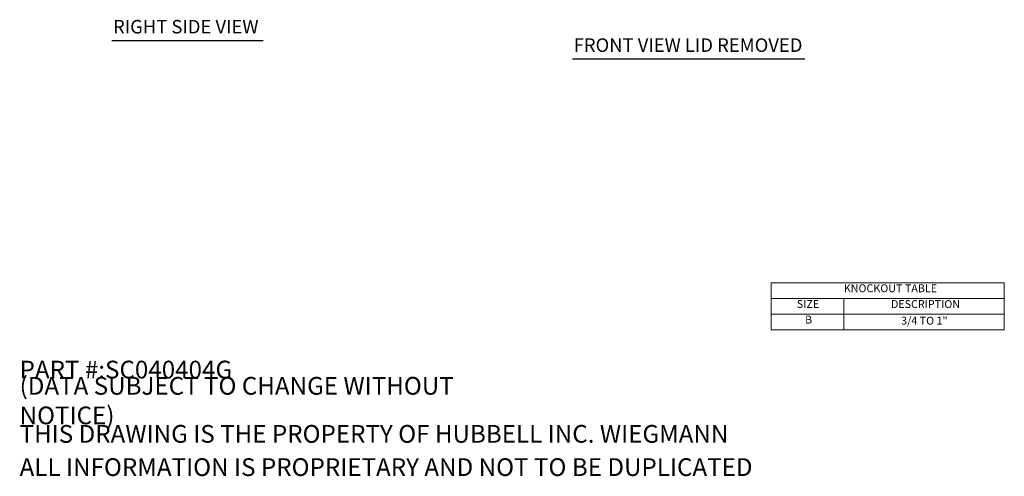
# Model space of a CAD drawing. Units: inches. Extents: x 1.7 to 41.6, y 0.8 to 25.4.
# Drawn here: x 19.7 to 41.6, y 0.8 to 10.9 of the extents above; entities that cross this region are included whole.
import ezdxf

# ---------------------------------------------------------------- set-up
doc = ezdxf.new("R2010")
doc.units = ezdxf.units.IN
doc.header["$LTSCALE"] = 2.5
doc.header["$MEASUREMENT"] = 0
doc.layers.get('0').update_dxf_attribs({"lineweight": 0})
doc.layers.add('Symbol (ANSI)', color=7, linetype='Continuous', lineweight=5)
doc.styles.add('Note Text (ANSI)', font='tahoma.ttf')
doc.styles.add('Text Style168', font='tahoma.ttf')

# ---------------------------------------------------------------- blocks, each defined once
blk = doc.blocks.new('Table1')
at = {"layer": 'Symbol (ANSI)'}
for p, q in [((14.5482, 2.0314), (16.62, 2.0314)), ((14.5482, 2.0314), (14.5482, 1.8913)), ((16.62, 2.0314), (16.62, 1.8913)), ((14.5482, 1.8913), (16.62, 1.8913)), ((14.5482, 1.8913), (14.5482, 1.7513)), ((15.1957, 1.8913), (15.1957, 1.7513)), ((16.62, 1.8913), (16.62, 1.7513)), ((14.5482, 1.7513), (16.62, 1.7513)), ((14.5482, 1.7513), (14.5482, 1.6113)), ((15.1957, 1.7513), (15.1957, 1.6113)), ((16.62, 1.7513), (16.62, 1.6113)), ((14.5482, 1.6113), (16.62, 1.6113))]:
    blk.add_line(p, q, dxfattribs=at)
at = {"layer": 'Symbol (ANSI)', "char_height": 0.07, "attachment_point": 7, "style": 'Note Text (ANSI)'}
for s, insert in [('KNOCKOUT TABLE', (15.1943, 1.9249)), ('SIZE', (14.7769, 1.7851)), ('DESCRIPTION', (15.6129, 1.7848)), ('B', (14.8506, 1.6463)), ('3/4 TO 1"', (15.7036, 1.6372))]:
    blk.add_mtext(s, dxfattribs=dict(at, insert=insert))

msp = doc.modelspace()

# ---------------------------------------------------------------- linework, layer by layer
at = {"layer": 'Symbol (ANSI)', "lineweight": 30}
for p, q in [((21.73, 10.4556), (25.091, 10.4556)), ((31.9583, 10.0474), (37.1218, 10.0474))]:
    msp.add_line(p, q, dxfattribs=at)

# ---------------------------------------------------------------- block references
at = {"xscale": 2.5, "yscale": 2.5, "zscale": 2.5}
msp.add_blockref('Table1', (0, 0), dxfattribs=at)

# ---------------------------------------------------------------- texts
at = {"layer": 'Symbol (ANSI)', "char_height": 0.3, "attachment_point": 7, "style": 'Text Style168'}
for s, insert in [('RIGHT SIDE VIEW', (21.76, 10.5173)), ('FRONT VIEW LID REMOVED', (31.9883, 10.1085))]:
    msp.add_mtext(s, dxfattribs=dict(at, insert=insert))
at = {"layer": 'Symbol (ANSI)', "char_height": 0.393701, "attachment_point": 4, "style": 'Note Text (ANSI)'}
for s, insert, width in [('\\A1;\\fTahoma|b0|i0;\\H0.3937;PART #:SC040404G', (19.685, 3.1496), 4.790771), ('\\A1;\\fTahoma|b0|i0;\\H0.3937;(DATA SUBJECT TO CHANGE WITHOUT NOTICE)', (19.685, 2.4606), 11.7989), ('\\A1;\\fTahoma|b0|i0;\\H0.3937;THIS DRAWING IS THE PROPERTY OF HUBBELL INC. WIEGMANN', (19.685, 1.7224), 15.791741), ('\\A1;\\fTahoma|b0|i0;\\H0.3937;ALL INFORMATION IS PROPRIETARY AND NOT TO BE DUPLICATED', (19.685, 0.9843), 16.301893)]:
    msp.add_mtext(s, dxfattribs=dict(at, insert=insert, width=width))

doc.saveas('drawing.dxf')
